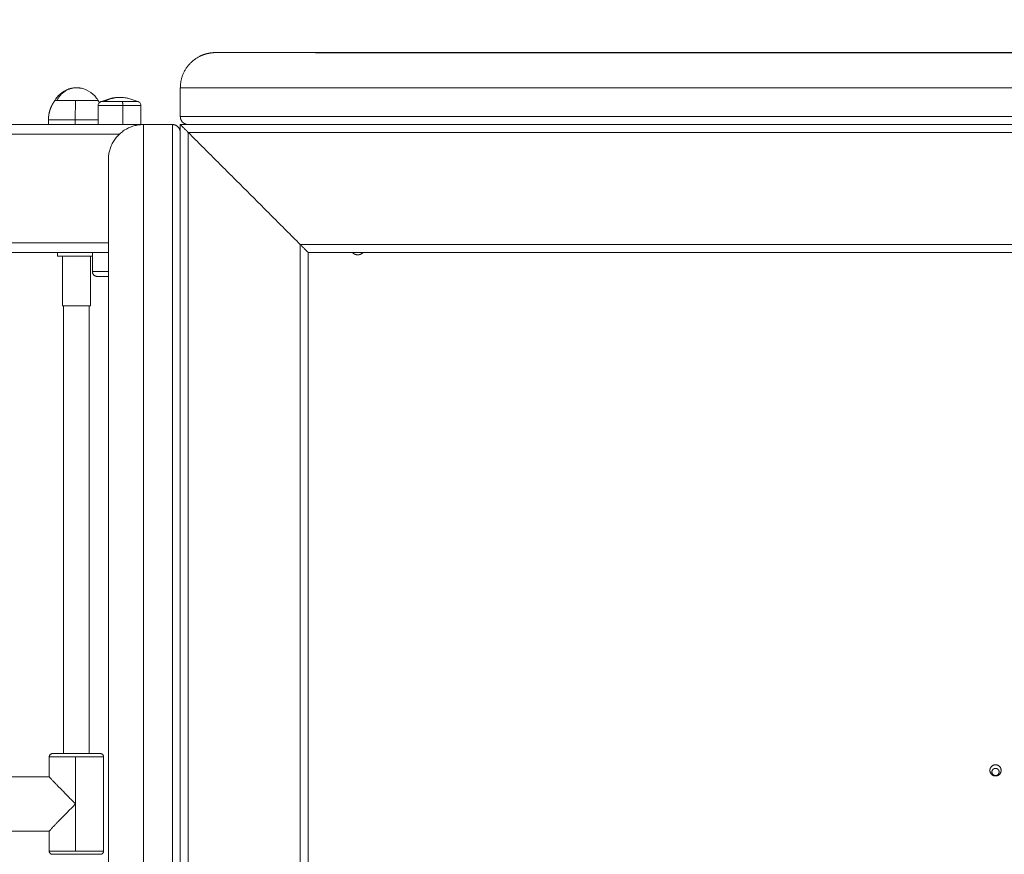
# Model space of a CAD drawing. Units: millimetres. Extents: x 2097.5 to 2108.7, y 2357.2 to 2370.
# Drawn here: x 2100.6 to 2101.3, y 2363 to 2363.5 of the extents above; entities that cross this region are included whole.
import ezdxf

# ---------------------------------------------------------------- set-up
doc = ezdxf.new("R2010")
doc.units = ezdxf.units.MM
doc.layers.get('0').update_dxf_attribs({"lineweight": 5})
doc.layers.add('DIASTASEIS', color=253, linetype='Continuous', lineweight=13)
doc.styles.get("Standard").update_dxf_attribs({"font": 'GOTHIC.TTF'})
doc.dimstyles.get("Standard").update_dxf_attribs({"dimtxt": 0.15, "dimasz": 0.15, "dimexe": 0.0625, "dimexo": 0.0625, "dimgap": 0.01, "dimtad": 0, "dimdec": 1, "dimzin": 0, "dimdsep": 46, "dimtxsty": 'Standard', "dimblk": 'OBLIQUE', "dimblk2": 'OBLIQUE', "dimcen": 0.06, "dimadec": 0, "dimazin": 0, "dimtfac": 1, "dimtdec": 1, "dimtofl": 0, "dimtmove": 0, "dimatfit": 3, "dimldrblk": 'OBLIQUE', "dimfxl": 1, "dimtolj": 1, "dimtzin": 0, "dimarcsym": 0})

# ---------------------------------------------------------------- blocks, each defined once
blk = doc.blocks.new('_Oblique')
at = {"color": 0, "linetype": 'ByBlock', "lineweight": -2}
blk.add_line((-0.5, -0.5), (0.5, 0.5), dxfattribs=at)
blk = doc.blocks.new('*D52')
at = {"layer": 'Defpoints', "color": 0, "transparency": 16777216}
for p in [(2099.54258, 2363.41144), (2104.87659, 2363.28944), (2104.87659, 2358.39182)]:
    blk.add_point(p, dxfattribs=at)
at = {"layer": 'DIASTASEIS', "color": 0, "lineweight": -2, "transparency": 16777216}
for p, q in [((2099.54258, 2363.34894), (2099.54258, 2358.32932)), ((2104.87659, 2363.22694), (2104.87659, 2358.32932)), ((2099.54258, 2358.39182), (2102.04418, 2358.39182)), ((2104.87659, 2358.39182), (2102.37499, 2358.39182))]:
    blk.add_line(p, q, dxfattribs=at)
at = {"layer": 'DIASTASEIS', "color": 0, "lineweight": -2, "transparency": 16777216, "xscale": 0.15, "yscale": 0.15, "zscale": 0.15, "rotation": 180}
blk.add_blockref('_Oblique', (2099.54258, 2358.39182), dxfattribs=at)
at = {"layer": 'DIASTASEIS', "color": 0, "lineweight": -2, "transparency": 16777216, "xscale": 0.15, "yscale": 0.15, "zscale": 0.15}
blk.add_blockref('_Oblique', (2104.87659, 2358.39182), dxfattribs=at)
at = {"layer": 'DIASTASEIS', "color": 0, "transparency": 16777216, "insert": (2102.20959, 2358.39182), "char_height": 0.15, "attachment_point": 5}
blk.add_mtext('\\A1;{\\H0.8x;5.33}', dxfattribs=at)
blk = doc.blocks.new('*D53')
at = {"layer": 'Defpoints', "color": 0, "transparency": 16777216}
for p in [(2098.04262, 2363.46244), (2106.87663, 2363.29544), (2098.04262, 2357.71077)]:
    blk.add_point(p, dxfattribs=at)
at = {"layer": 'DIASTASEIS', "color": 0, "lineweight": -2, "transparency": 16777216}
for p, q in [((2098.04262, 2363.39994), (2098.04262, 2357.64827)), ((2106.87663, 2363.23294), (2106.87663, 2357.64827)), ((2098.04262, 2357.71077), (2102.29365, 2357.71077)), ((2106.87663, 2357.71077), (2102.6256, 2357.71077))]:
    blk.add_line(p, q, dxfattribs=at)
at = {"layer": 'DIASTASEIS', "color": 0, "lineweight": -2, "transparency": 16777216, "xscale": 0.15, "yscale": 0.15, "zscale": 0.15, "rotation": 180}
blk.add_blockref('_Oblique', (2098.04262, 2357.71077), dxfattribs=at)
at = {"layer": 'DIASTASEIS', "color": 0, "lineweight": -2, "transparency": 16777216, "xscale": 0.15, "yscale": 0.15, "zscale": 0.15}
blk.add_blockref('_Oblique', (2106.87663, 2357.71077), dxfattribs=at)
at = {"layer": 'DIASTASEIS', "color": 0, "transparency": 16777216, "insert": (2102.45962, 2357.71077), "char_height": 0.15, "attachment_point": 5}
blk.add_mtext('\\A1;{\\H0.8x;8.83}', dxfattribs=at)
blk = doc.blocks.new('*D54')
at = {"layer": 'Defpoints', "color": 0, "transparency": 16777216}
for p in [(2100.76958, 2363.46244), (2100.8551, 2360.59044), (2107.44913, 2360.59044)]:
    blk.add_point(p, dxfattribs=at)
at = {"layer": 'DIASTASEIS', "color": 0, "lineweight": -2, "transparency": 16777216}
for p, q in [((2100.83208, 2363.46244), (2107.51163, 2363.46244)), ((2107.44913, 2363.46244), (2107.44913, 2362.19372)), ((2107.44913, 2360.59044), (2107.44913, 2361.85916)), ((2100.9176, 2360.59044), (2107.51163, 2360.59044))]:
    blk.add_line(p, q, dxfattribs=at)
at = {"layer": 'DIASTASEIS', "color": 0, "lineweight": -2, "transparency": 16777216, "xscale": 0.15, "yscale": 0.15, "zscale": 0.15}
for p, rotation in [((2107.44913, 2363.46244), 90), ((2107.44913, 2360.59044), 270)]:
    blk.add_blockref('_Oblique', p, dxfattribs=dict(at, rotation=rotation))
at = {"layer": 'DIASTASEIS', "color": 0, "transparency": 16777216, "insert": (2107.44913, 2362.02644), "char_height": 0.15, "attachment_point": 5, "rotation": 90}
blk.add_mtext('\\A1;{\\H0.8x;2.87}', dxfattribs=at)
blk = doc.blocks.new('*D55')
at = {"layer": 'Defpoints', "color": 0, "transparency": 16777216}
for p in [(2099.54262, 2364.96244), (2100.69058, 2359.09044), (2108.18995, 2359.09044)]:
    blk.add_point(p, dxfattribs=at)
at = {"layer": 'DIASTASEIS', "color": 0, "lineweight": -2, "transparency": 16777216}
for p, q in [((2099.60512, 2364.96244), (2108.25245, 2364.96244)), ((2108.18995, 2364.96244), (2108.18995, 2362.19282)), ((2108.18995, 2359.09044), (2108.18995, 2361.86006)), ((2100.75308, 2359.09044), (2108.25245, 2359.09044))]:
    blk.add_line(p, q, dxfattribs=at)
at = {"layer": 'DIASTASEIS', "color": 0, "lineweight": -2, "transparency": 16777216, "xscale": 0.15, "yscale": 0.15, "zscale": 0.15}
for p, rotation in [((2108.18995, 2364.96244), 90), ((2108.18995, 2359.09044), 270)]:
    blk.add_blockref('_Oblique', p, dxfattribs=dict(at, rotation=rotation))
at = {"layer": 'DIASTASEIS', "color": 0, "transparency": 16777216, "insert": (2108.18995, 2362.02644), "char_height": 0.15, "attachment_point": 5, "rotation": 90}
blk.add_mtext('\\A1;{\\H0.8x;5.87}', dxfattribs=at)

msp = doc.modelspace()

# ---------------------------------------------------------------- linework, layer by layer
for points, weights, degree in [([(2100.74758, 2363.44044), (2100.74758, 2363.44873), (2100.75183, 2363.45609), (2100.75959, 2363.46004)], [1, 0.865037356466, 0.823359128444, 0.874965315935], 3), ([(2100.76958, 2363.46244), (2100.76617, 2363.46244), (2100.76277, 2363.46166), (2100.75959, 2363.46004)], [1, 0.939700497658, 0.898022269636, 0.874965315935], 3), ([(2100.68258, 2363.44044), (2100.67433, 2363.44044), (2100.67036, 2363.43244)], [1, 0.860291533634, 1], 2), ([(2100.66629, 2363.42728), (2100.66696, 2363.42912), (2100.66789, 2363.43086), (2100.66908, 2363.43244)], [0.891136910848, 0.874947737632, 0.865155384978, 0.861759852886], 3), ([(2100.67036, 2363.43244), (2100.66908, 2363.43244), (2100.66908, 2363.43244)], [1, 0.975966786189, 1], 2), ([(2100.67036, 2363.43244), (2100.6761, 2363.43244), (2100.68832, 2363.43244)], [1, 0.707106781187, 1], 2), ([(2100.68202, 2363.43244), (2100.68185, 2363.42711), (2100.68185, 2363.42044)], [1, 0.94868329805, 1], 2), ([(2100.68832, 2363.43244), (2100.69608, 2363.43244), (2100.69608, 2363.43244)], [1, 0.791764853928, 0.879623118521], 2), ([(2100.69608, 2363.43244), (2100.69639, 2363.43202), (2100.69669, 2363.43159), (2100.69697, 2363.43116)], [0.861759852886, 0.86265132962, 0.863983735205, 0.865757069641], 3), ([(2100.70087, 2363.42934), (2100.69623, 2363.42934), (2100.69623, 2363.42934)], [1, 0.908921069075, 1], 2), ([(2100.70257, 2363.43194), (2100.69883, 2363.43194), (2100.69883, 2363.43194)], [1, 0.908921069075, 1], 2), ([(2100.70958, 2363.43444), (2100.70465, 2363.43444), (2100.70023, 2363.43194)], [1, 0.974008027039, 1], 2), ([(2100.71157, 2363.42934), (2100.70551, 2363.42934), (2100.70087, 2363.42934)], [1, 0.908921069075, 1], 2), ([(2100.71118, 2363.43194), (2100.70631, 2363.43194), (2100.70257, 2363.43194)], [1, 0.908921069075, 1], 2), ([(2100.71118, 2363.43194), (2100.71157, 2363.43194), (2100.71157, 2363.42934)], [1, 0.707106781185, 1], 2), ([(2100.72033, 2363.43194), (2100.72033, 2363.43194), (2100.71118, 2363.43194)], [1, 0.757982386857, 1], 2), ([(2100.72293, 2363.42934), (2100.72293, 2363.42934), (2100.71157, 2363.42934)], [1, 0.757982386857, 1], 2), ([(2100.66508, 2363.42044), (2100.66508, 2363.42274), (2100.66547, 2363.42505), (2100.66629, 2363.42728)], [0.983323487833, 0.94235167584, 0.911622816845, 0.891136910848], 3), ([(2100.66508, 2363.42044), (2100.66508, 2363.42044), (2100.68185, 2363.42044)], [1, 0.721740334285, 1], 2), ([(2100.68185, 2363.42044), (2100.68931, 2363.42044), (2100.69469, 2363.42044)], [1, 0.919827135485, 1], 2), ([(2100.69469, 2363.42044), (2100.69552, 2363.42044), (2100.69623, 2363.42044)], [1, 0.986854606436, 0.97801993254], 2), ([(2100.70258, 2363.39544), (2100.70258, 2363.40833), (2100.71169, 2363.41744), (2100.72458, 2363.41744)], [1, 0.804737854124, 0.804737854124, 1], 3), ([(2100.74258, 2363.41744), (2100.74551, 2363.41744), (2100.74758, 2363.41537), (2100.74758, 2363.41244)], [1, 0.804737854124, 0.804737854124, 1], 3), ([(2100.74758, 2363.42244), (2100.74758, 2363.41951), (2100.74965, 2363.41744), (2100.75258, 2363.41744)], [1, 0.804737854124, 0.804737854124, 1], 3), ([(2100.74758, 2363.41744), (2100.74758, 2363.41744), (2100.74965, 2363.41537), (2100.75258, 2363.41244)], [1, 0.804737854124, 0.804737854124, 1], 3), ([(2100.82758, 2363.33744), (2100.82758, 2363.33744), (2100.82551, 2363.33951), (2100.82258, 2363.34244)], [1, 0.804737854124, 0.804737854124, 1], 3), ([(2100.85858, 2363.33594), (2100.85657, 2363.33594), (2100.85523, 2363.33744)], [1, 0.843709715815, 0.854215051068], 2), ([(2100.86193, 2363.33744), (2100.86059, 2363.33594), (2100.85858, 2363.33594)], [0.854215066658, 0.843709599852, 1], 2), ([(2100.67078, 2363.33509), (2100.67078, 2363.33509), (2100.68258, 2363.33509)], [1, 0.707106781187, 1], 2), ([(2100.68258, 2363.33509), (2100.68911, 2363.33509), (2100.69258, 2363.33509)], [1, 0.813470393973, 0.86452425994], 2), ([(2100.69558, 2363.32244), (2100.69258, 2363.32244), (2100.69258, 2363.32544)], [1, 0.70710678119, 1], 2), ([(2100.67383, 2363.30409), (2100.67383, 2363.30409), (2100.68258, 2363.30409)], [1, 0.707106781187, 1], 2), ([(2100.68258, 2363.30409), (2100.69133, 2363.30409), (2100.69133, 2363.30409)], [1, 0.707106781187, 1], 2), ([(2100.66759, 2363.02394), (2100.66559, 2363.02394), (2100.66559, 2363.02194)], [1, 0.707106781187, 1], 2), ([(2100.68233, 2363.02394), (2100.66758, 2363.02394), (2100.66758, 2363.02394)], [1, 0.712867058081, 1], 2), ([(2100.69757, 2363.02394), (2100.69709, 2363.02394), (2100.68233, 2363.02394)], [1, 0.712867058081, 1], 2), ([(2100.69957, 2363.02194), (2100.69957, 2363.02394), (2100.69757, 2363.02394)], [1, 0.707106781187, 1], 2), ([(2100.68202, 2363.02194), (2100.66558, 2363.02194), (2100.66558, 2363.02194)], [1, 0.718579637842, 1], 2), ([(2100.69957, 2363.02194), (2100.69901, 2363.02194), (2100.68202, 2363.02194)], [1, 0.707106781187, 1], 2), ([(2101.25758, 2363.01694), (2101.25408, 2363.01694), (2101.25408, 2363.01344)], [1, 0.707106781187, 1], 2), ([(2101.26108, 2363.01344), (2101.26108, 2363.01694), (2101.25758, 2363.01694)], [1, 0.707106781187, 1], 2), ([(2101.25758, 2363.00994), (2101.25408, 2363.00994), (2101.25408, 2363.01344)], [1, 0.707106781187, 1], 2), ([(2101.25533, 2363.01244), (2101.25533, 2363.01469), (2101.25758, 2363.01469)], [1, 0.707106781187, 1], 2), ([(2101.25533, 2363.01244), (2101.25533, 2363.01019), (2101.25758, 2363.01019)], [1, 0.707106781187, 1], 2), ([(2101.25758, 2363.01469), (2101.25983, 2363.01469), (2101.25983, 2363.01244)], [1, 0.707106781187, 1], 2), ([(2101.26108, 2363.01344), (2101.26108, 2363.00994), (2101.25758, 2363.00994)], [1, 0.707106781187, 1], 2), ([(2101.25758, 2363.01019), (2101.25983, 2363.01019), (2101.25983, 2363.01244)], [1, 0.707106781187, 1], 2), ([(2100.66558, 2363.00943), (2100.66558, 2363.00911), (2100.67235, 2363.00212), (2100.68202, 2362.99244)], [0.986846683132, 0.804840988902, 0.809225427858, 1], 3), ([(2100.66559, 2363.00944), (2100.66558, 2363.00944), (2100.66558, 2363.00944), (2100.66558, 2363.00943)], [1, 0.995512426266, 0.99112798731, 0.986846683132], 3), ([(2100.68202, 2362.99244), (2100.67235, 2362.98277), (2100.66558, 2362.97577), (2100.66558, 2362.97545)], [1, 0.809225427858, 0.804840988902, 0.986846683132], 3), ([(2100.66558, 2362.97545), (2100.66558, 2362.97544), (2100.66558, 2362.97544), (2100.66559, 2362.97544)], [0.986846683132, 0.99112798731, 0.995512426266, 1], 3), ([(2100.66558, 2362.96294), (2100.66558, 2362.96294), (2100.68202, 2362.96294)], [1, 0.718579637842, 1], 2), ([(2100.66559, 2362.96294), (2100.66559, 2362.96094), (2100.66759, 2362.96094)], [1, 0.707106781187, 1], 2), ([(2100.68233, 2362.96094), (2100.66758, 2362.96094), (2100.66758, 2362.96094)], [1, 0.712867058081, 1], 2), ([(2100.68202, 2362.96294), (2100.69901, 2362.96294), (2100.69957, 2362.96294)], [1, 0.707106781187, 1], 2), ([(2100.69757, 2362.96094), (2100.69709, 2362.96094), (2100.68233, 2362.96094)], [1, 0.712867058081, 1], 2), ([(2100.69757, 2362.96094), (2100.69957, 2362.96094), (2100.69957, 2362.96294)], [1, 0.707106781187, 1], 2)]:
    msp.add_rational_spline(points, weights, degree=degree)
for points, degree in [([(2101.53058, 2363.46244), (2101.15008, 2363.46244), (2100.76958, 2363.46244)], 2), ([(2100.66926, 2363.43276), (2100.6698, 2363.4337), (2100.67044, 2363.43458), (2100.67117, 2363.43538)], 3), ([(2100.67117, 2363.43538), (2100.67263, 2363.43699), (2100.67442, 2363.43828), (2100.67641, 2363.43915)], 3), ([(2100.68875, 2363.43915), (2100.69074, 2363.43828), (2100.69253, 2363.43699), (2100.69399, 2363.43538)], 3), ([(2100.69399, 2363.43538), (2100.69472, 2363.43458), (2100.69536, 2363.4337), (2100.6959, 2363.43276)], 3), ([(2100.74758, 2363.42244), (2100.74758, 2363.43144), (2100.74758, 2363.44044)], 2), ([(2100.74758, 2363.44044), (2101.13908, 2363.44044), (2101.53058, 2363.44044)], 2), ([(2100.66908, 2363.43244), (2100.66914, 2363.43255), (2100.6692, 2363.43266), (2100.66926, 2363.43276)], 3), ([(2100.6959, 2363.43276), (2100.69596, 2363.43266), (2100.69602, 2363.43255), (2100.69608, 2363.43244)], 3), ([(2100.69623, 2363.41744), (2100.69623, 2363.42339), (2100.69623, 2363.42934)], 2), ([(2100.69883, 2363.43194), (2100.69905, 2363.43205), (2100.69927, 2363.43215), (2100.69949, 2363.43225)], 3), ([(2100.71157, 2363.42934), (2100.71157, 2363.42339), (2100.71157, 2363.41744)], 2), ([(2100.71967, 2363.43225), (2100.71989, 2363.43215), (2100.72011, 2363.43205), (2100.72033, 2363.43194)], 3), ([(2100.72293, 2363.42934), (2100.72293, 2363.42339), (2100.72293, 2363.41744)], 2), ([(2100.72458, 2363.41744), (2100.63958, 2363.41744), (2100.55458, 2363.41744)], 2), ([(2100.66508, 2363.41744), (2100.66508, 2363.41894), (2100.66508, 2363.42044)], 2), ([(2100.68185, 2363.42044), (2100.68185, 2363.41894), (2100.68185, 2363.41744)], 2), ([(2100.72458, 2362.64744), (2100.72458, 2363.03244), (2100.72458, 2363.41744)], 2), ([(2100.74258, 2363.41744), (2100.73358, 2363.41744), (2100.72458, 2363.41744)], 2), ([(2100.74258, 2363.41744), (2100.74258, 2363.03244), (2100.74258, 2362.64744)], 2), ([(2101.53058, 2363.42244), (2101.13908, 2363.42244), (2100.74758, 2363.42244)], 2), ([(2100.74758, 2363.41744), (2100.74758, 2363.04394), (2100.74758, 2362.67044)], 2), ([(2102.67258, 2363.41744), (2101.71008, 2363.41744), (2100.74758, 2363.41744)], 2), ([(2100.55458, 2363.41144), (2100.63203, 2363.41144), (2100.70948, 2363.41144)], 2), ([(2100.75258, 2363.41244), (2100.78758, 2363.37744), (2100.82258, 2363.34244)], 2), ([(2100.75258, 2362.68441), (2100.75258, 2363.04842), (2100.75258, 2363.41244)], 2), ([(2100.75258, 2363.41244), (2101.74758, 2363.41244), (2102.74258, 2363.41244)], 2), ([(2100.70258, 2363.39544), (2100.70258, 2363.01044), (2100.70258, 2362.62544)], 2), ([(2100.70258, 2363.34344), (2100.62858, 2363.34344), (2100.55458, 2363.34344)], 2), ([(2100.70258, 2363.33744), (2100.62858, 2363.33744), (2100.55458, 2363.33744)], 2), ([(2100.67078, 2363.33744), (2100.67078, 2363.33627), (2100.67078, 2363.33509)], 2), ([(2100.69258, 2363.32544), (2100.69258, 2363.33144), (2100.69258, 2363.33744)], 2), ([(2100.82258, 2363.34244), (2100.82258, 2363.01342), (2100.82258, 2362.68441)], 2), ([(2102.67258, 2363.34244), (2101.74758, 2363.34244), (2100.82258, 2363.34244)], 2), ([(2100.82758, 2362.67044), (2100.82758, 2363.00394), (2100.82758, 2363.33744)], 2), ([(2100.82758, 2363.33744), (2101.74758, 2363.33744), (2102.66758, 2363.33744)], 2), ([(2100.67383, 2363.33509), (2100.67383, 2363.31959), (2100.67383, 2363.30409)], 2), ([(2100.69133, 2363.30409), (2100.69133, 2363.31959), (2100.69133, 2363.33509)], 2), ([(2100.69567, 2363.32244), (2100.69561, 2363.32244), (2100.69558, 2363.32244), (2100.69558, 2363.32244)], 3), ([(2100.69567, 2363.32244), (2100.69567, 2363.32244), (2100.69567, 2363.32244), (2100.69567, 2363.32244)], 3), ([(2100.67458, 2363.30409), (2100.67458, 2363.16402), (2100.67458, 2363.02394)], 2), ([(2100.69058, 2363.02394), (2100.69058, 2363.16402), (2100.69058, 2363.30409)], 2), ([(2100.66558, 2363.00943), (2100.66558, 2363.01569), (2100.66558, 2363.02194)], 2), ([(2100.66559, 2363.02194), (2100.66559, 2363.01569), (2100.66559, 2363.00944)], 2), ([(2100.68202, 2362.99244), (2100.68202, 2363.00719), (2100.68202, 2363.02194)], 2), ([(2100.69957, 2362.96294), (2100.69957, 2362.99244), (2100.69957, 2363.02194)], 2), ([(2100.66559, 2363.00944), (2100.64735, 2363.00944), (2100.62911, 2363.00944)], 2), ([(2100.68202, 2362.96294), (2100.68202, 2362.97769), (2100.68202, 2362.99244)], 2), ([(2100.62911, 2362.97544), (2100.64735, 2362.97544), (2100.66559, 2362.97544)], 2), ([(2100.66558, 2362.96294), (2100.66558, 2362.9692), (2100.66558, 2362.97545)], 2), ([(2100.66559, 2362.97544), (2100.66559, 2362.96919), (2100.66559, 2362.96294)], 2)]:
    msp.add_open_spline(points, degree=degree)
for points, knots in [([(2100.67641, 2363.43915), (2100.6774, 2363.43958), (2100.67844, 2363.43991), (2100.6798, 2363.44019), (2100.68011, 2363.44025), (2100.68063, 2363.44032), (2100.68084, 2363.44034), (2100.68122, 2363.44038), (2100.6814, 2363.4404), (2100.6819, 2363.44043), (2100.68224, 2363.44044), (2100.68258, 2363.44044)], [17.894034, 17.894034, 17.894034, 17.894034, 21.140891, 21.140891, 22.082043, 22.082043, 22.716781, 22.716781, 23.232352, 23.232352, 24.246881, 24.246881, 24.246881, 24.246881]), ([(2100.68258, 2363.44044), (2100.68292, 2363.44044), (2100.68326, 2363.44043), (2100.68376, 2363.4404), (2100.68394, 2363.44038), (2100.68432, 2363.44034), (2100.68453, 2363.44032), (2100.68505, 2363.44025), (2100.68536, 2363.44019), (2100.68672, 2363.43991), (2100.68776, 2363.43958), (2100.68875, 2363.43915)], [24.246881, 24.246881, 24.246881, 24.246881, 25.261409, 25.261409, 25.77698, 25.77698, 26.411719, 26.411719, 27.352871, 27.352871, 30.599728, 30.599728, 30.599728, 30.599728]), ([(2100.69623, 2363.42934), (2100.69623, 2363.42967), (2100.69629, 2363.42999), (2100.69654, 2363.43063), (2100.69674, 2363.43093), (2100.69699, 2363.43118)], [0, 0, 0, 0, 0.98636, 0.98636, 2.055245, 2.055245, 2.055245, 2.055245]), ([(2100.69699, 2363.43118), (2100.69724, 2363.43143), (2100.69754, 2363.43163), (2100.69803, 2363.43182), (2100.69819, 2363.43187), (2100.69841, 2363.43191), (2100.69846, 2363.43192), (2100.69857, 2363.43193), (2100.69862, 2363.43193), (2100.6987, 2363.43194), (2100.69873, 2363.43194), (2100.69876, 2363.43194), (2100.69878, 2363.43194), (2100.6988, 2363.43194), (2100.6988, 2363.43194), (2100.69881, 2363.43194), (2100.69882, 2363.43194), (2100.69882, 2363.43194), (2100.69883, 2363.43194), (2100.69883, 2363.43194)], [2.055245, 2.055245, 2.055245, 2.055245, 3.124821, 3.124821, 3.631088, 3.631088, 3.793526, 3.793526, 3.952543, 3.952543, 4.030247, 4.030247, 4.069098, 4.069098, 4.088524, 4.088524, 4.098238, 4.098238, 4.105523, 4.105523, 4.105523, 4.105523]), ([(2100.69949, 2363.43225), (2100.7011, 2363.43298), (2100.70278, 2363.43354), (2100.70479, 2363.43397), (2100.70508, 2363.43402), (2100.70593, 2363.43417), (2100.7065, 2363.43425), (2100.70742, 2363.43435), (2100.70777, 2363.43438), (2100.7086, 2363.43443), (2100.70909, 2363.43444), (2100.70958, 2363.43444)], [27.905492, 27.905492, 27.905492, 27.905492, 33.211729, 33.211729, 34.081713, 34.081713, 35.802192, 35.802192, 36.855975, 36.855975, 38.32175, 38.32175, 38.32175, 38.32175]), ([(2100.70958, 2363.43444), (2100.71007, 2363.43444), (2100.71056, 2363.43443), (2100.71139, 2363.43438), (2100.71174, 2363.43435), (2100.71266, 2363.43425), (2100.71323, 2363.43417), (2100.71408, 2363.43402), (2100.71437, 2363.43397), (2100.71638, 2363.43354), (2100.71806, 2363.43298), (2100.71967, 2363.43225)], [38.32175, 38.32175, 38.32175, 38.32175, 39.787524, 39.787524, 40.841308, 40.841308, 42.561786, 42.561786, 43.43177, 43.43177, 48.738008, 48.738008, 48.738008, 48.738008]), ([(2100.72033, 2363.43194), (2100.72033, 2363.43194), (2100.72034, 2363.43194), (2100.72034, 2363.43194), (2100.72035, 2363.43194), (2100.72036, 2363.43194), (2100.72036, 2363.43194), (2100.72038, 2363.43194), (2100.72039, 2363.43194), (2100.72043, 2363.43194), (2100.72046, 2363.43194), (2100.72054, 2363.43193), (2100.72059, 2363.43193), (2100.7207, 2363.43192), (2100.72075, 2363.43191), (2100.72097, 2363.43187), (2100.72113, 2363.43182), (2100.72162, 2363.43163), (2100.72192, 2363.43143), (2100.72217, 2363.43118)], [0, 0, 0, 0, 0.007284, 0.007284, 0.016997, 0.016997, 0.036421, 0.036421, 0.075271, 0.075271, 0.152975, 0.152975, 0.311993, 0.311993, 0.474431, 0.474431, 0.980699, 0.980699, 2.050277, 2.050277, 2.050277, 2.050277]), ([(2100.72217, 2363.43118), (2100.72242, 2363.43093), (2100.72262, 2363.43063), (2100.72287, 2363.42999), (2100.72293, 2363.42967), (2100.72293, 2363.42934)], [2.050277, 2.050277, 2.050277, 2.050277, 3.119163, 3.119163, 4.105523, 4.105523, 4.105523, 4.105523]), ([(2100.70258, 2363.32544), (2100.70228, 2363.32544), (2100.70199, 2363.32544), (2100.70103, 2363.32544), (2100.70038, 2363.32544), (2100.69909, 2363.32544), (2100.69846, 2363.32544), (2100.69723, 2363.32544), (2100.69663, 2363.32544), (2100.69577, 2363.32544), (2100.69549, 2363.32544), (2100.69494, 2363.32544), (2100.69467, 2363.32544), (2100.69417, 2363.32544), (2100.69393, 2363.32544), (2100.6936, 2363.32544), (2100.6935, 2363.32544), (2100.6933, 2363.32544), (2100.69321, 2363.32544), (2100.69279, 2363.32544), (2100.69258, 2363.32544), (2100.69258, 2363.32544)], [3.969173, 3.969173, 3.969173, 3.969173, 5.108928, 5.108928, 7.663393, 7.663393, 10.217857, 10.217857, 12.772321, 12.772321, 14.049553, 14.049553, 15.326785, 15.326785, 16.604018, 16.604018, 17.242634, 17.242634, 17.88125, 17.88125, 20.435714, 20.435714, 20.435714, 20.435714]), ([(2100.70258, 2363.32244), (2100.70217, 2363.32244), (2100.70147, 2363.32244), (2100.70069, 2363.32244), (2100.70023, 2363.32244), (2100.70001, 2363.32244), (2100.69989, 2363.32244), (2100.69984, 2363.32244), (2100.69982, 2363.32244), (2100.6998, 2363.32244), (2100.69979, 2363.32244), (2100.69918, 2363.32244), (2100.69837, 2363.32244), (2100.69759, 2363.32244), (2100.69724, 2363.32244), (2100.69708, 2363.32244), (2100.697, 2363.32244), (2100.69696, 2363.32244), (2100.69694, 2363.32244), (2100.69693, 2363.32244), (2100.69693, 2363.32244), (2100.69692, 2363.32244), (2100.69626, 2363.32244), (2100.69584, 2363.32244), (2100.69567, 2363.32244)], [5.010813, 5.010813, 5.010813, 5.010813, 6.406297, 7.474014, 8.007872, 8.274801, 8.408265, 8.474998, 8.508364, 8.508364, 8.54173, 8.54173, 10.677162, 11.744879, 12.278737, 12.545666, 12.67913, 12.745863, 12.779229, 12.795912, 12.795912, 12.812595, 12.812595, 15.968167, 15.968167, 15.968167, 15.968167]), ([(2100.66558, 2363.02194), (2100.66558, 2363.02219), (2100.66563, 2363.02244), (2100.66582, 2363.02293), (2100.66597, 2363.02316), (2100.66617, 2363.02336)], [0, 0, 0, 0, 0.758738, 0.758738, 1.580958, 1.580958, 1.580958, 1.580958]), ([(2100.66617, 2363.02336), (2100.66636, 2363.02355), (2100.66659, 2363.0237), (2100.66696, 2363.02385), (2100.66709, 2363.02388), (2100.66726, 2363.02391), (2100.6673, 2363.02392), (2100.66738, 2363.02393), (2100.66742, 2363.02393), (2100.66748, 2363.02394), (2100.6675, 2363.02394), (2100.66753, 2363.02394), (2100.66754, 2363.02394), (2100.66755, 2363.02394), (2100.66756, 2363.02394), (2100.66757, 2363.02394), (2100.66757, 2363.02394), (2100.66757, 2363.02394), (2100.66758, 2363.02394), (2100.66758, 2363.02394)], [1.580958, 1.580958, 1.580958, 1.580958, 2.406642, 2.406642, 2.797467, 2.797467, 2.922865, 2.922865, 3.045622, 3.045622, 3.105608, 3.105608, 3.135599, 3.135599, 3.150596, 3.150596, 3.158094, 3.158094, 3.158095, 3.158095, 3.158095, 3.158095]), ([(2100.66617, 2362.96153), (2100.66597, 2362.96172), (2100.66582, 2362.96195), (2100.66563, 2362.96244), (2100.66558, 2362.96269), (2100.66558, 2362.96294)], [1.577136, 1.577136, 1.577136, 1.577136, 2.399356, 2.399356, 3.158095, 3.158095, 3.158095, 3.158095]), ([(2100.66758, 2362.96094), (2100.66758, 2362.96094), (2100.66758, 2362.96094), (2100.66758, 2362.96094), (2100.66758, 2362.96094), (2100.66757, 2362.96094), (2100.66757, 2362.96094), (2100.66757, 2362.96094), (2100.66757, 2362.96094), (2100.66756, 2362.96094), (2100.66755, 2362.96094), (2100.66754, 2362.96094), (2100.66753, 2362.96094), (2100.6675, 2362.96094), (2100.66748, 2362.96094), (2100.66742, 2362.96095), (2100.66738, 2362.96095), (2100.6673, 2362.96096), (2100.66726, 2362.96097), (2100.66709, 2362.961), (2100.66696, 2362.96103), (2100.66659, 2362.96118), (2100.66636, 2362.96133), (2100.66617, 2362.96153)], [0, 0, 0, 0, 0, 0, 0.001868, 0.001868, 0.005603, 0.005603, 0.013074, 0.013074, 0.028016, 0.028016, 0.0579, 0.0579, 0.117673, 0.117673, 0.239994, 0.239994, 0.364947, 0.364947, 0.754384, 0.754384, 1.577136, 1.577136, 1.577136, 1.577136])]:
    msp.add_open_spline(points, degree=3, knots=knots)

# ---------------------------------------------------------------- dimensions: what is measured, and where the dimension line sits
at = {"layer": 'DIASTASEIS'}
for base, p1, p2, picture, middle in [((2108.18995, 2359.09044), (2099.54262, 2364.96244), (2100.69058, 2359.09044), '*D55', (2108.18995, 2362.02644)), ((2107.44913, 2360.59044), (2100.76958, 2363.46244), (2100.8551, 2360.59044), '*D54', (2107.44913, 2362.02644))]:
    dim = msp.add_linear_dim(base=base, p1=p1, p2=p2, angle=270, text='{\\H0.8x;<>}', dimstyle='Standard', override={"dimdec": 2}, dxfattribs=at)
    dim.commit()
    dim.dimension.update_dxf_attribs({"geometry": picture, "text_midpoint": middle})
for base, p1, p2, picture, middle in [((2098.04262, 2357.71077), (2106.87663, 2363.29544), (2098.04262, 2363.46244), '*D53', (2102.45962, 2357.71077)), ((2104.87659, 2358.39182), (2099.54258, 2363.41144), (2104.87659, 2363.28944), '*D52', (2102.20959, 2358.39182))]:
    dim = msp.add_linear_dim(base=base, p1=p1, p2=p2, text='{\\H0.8x;<>}', dimstyle='Standard', override={"dimdec": 2}, dxfattribs=at)
    dim.commit()
    dim.dimension.update_dxf_attribs({"geometry": picture, "text_midpoint": middle})

doc.saveas('drawing.dxf')
